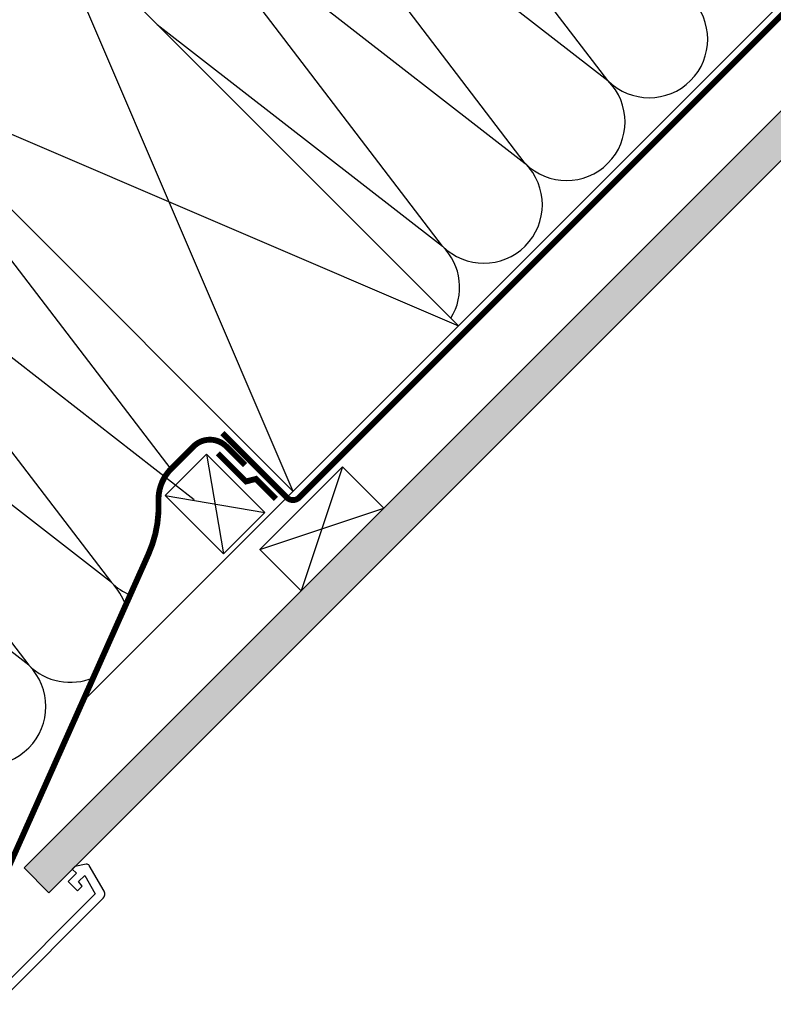
# Model space of a CAD drawing. Units: millimetres. Extents: x -182 to 3982, y -200 to 3067.
# Drawn here: x 1670 to 1927, y 1116 to 1453 of the extents above; entities that cross this region are included whole.
import ezdxf

# ---------------------------------------------------------------- set-up
doc = ezdxf.new("R2010")
doc.units = ezdxf.units.MM
doc.header["$LTSCALE"] = 20
doc.header["$MEASUREMENT"] = 0
doc.linetypes.add('AUSGEZOGEN', pattern=[0])
doc.linetypes.add('VERDECKT2', pattern=[0.1875, 0.125, -0.0625])
for name, color, linetype in [('VELUX-DACH', 7, 'Continuous'), ('VELUX-DACHSCHRAFFUR', 8, 'Continuous'), ('VELUX-INNENFUTTER', 109, 'Continuous')]:
    doc.layers.add(name, color=color, linetype=linetype)

msp = doc.modelspace()

# ---------------------------------------------------------------- hatches: boundary and pattern name
at = {"layer": 'VELUX-DACHSCHRAFFUR'}
h = msp.add_hatch(dxfattribs=at)
h.set_pattern_fill('DOTS', color=256, scale=70, angle=45)
h.set_pattern_definition([(45, (0.1215, 0.183), (-1.546796, 4.640388), [0, -4.375])])
h.paths.add_polyline_path([(1679.68, 1154.08), (1671.19, 1162.56), (2215.31, 1706.69), (2232.28, 1706.69)])

# ---------------------------------------------------------------- linework, layer by layer
at = {"layer": 'VELUX-DACH'}
for p, q in [((1671.19, 1162.56), (2215.31, 1706.69)), ((1679.68, 1154.08), (2232.28, 1706.69)), ((1691.15, 1219.29), (2178.54, 1706.69)), ((1678.31, 1489.3), (1819.73, 1347.87)), ((1621.74, 1432.73), (1763.16, 1291.31)), ((1621.74, 1432.73), (1763.16, 1291.31)), ((1751.78, 1271.44), (1780.06, 1299.72)), ((1780.06, 1299.72), (1794.21, 1285.58)), ((1751.78, 1271.44), (1765.92, 1257.3)), ((1679.68, 1154.08), (1671.19, 1162.56))]:
    msp.add_line(p, q, dxfattribs=at)
at = {"layer": 'VELUX-DACH', "color": 7}
for p, q in [((1719.48, 1289.9), (1733.62, 1304.04)), ((1753.57, 1284.09), (1733.62, 1304.04)), ((1739.43, 1269.95), (1719.48, 1289.9))]:
    msp.add_line(p, q, dxfattribs=at)
at = {"layer": 'VELUX-DACH', "color": 7, "linetype": 'AUSGEZOGEN'}
msp.add_line((1739.43, 1269.95), (1753.57, 1284.09), dxfattribs=at)
at = {"layer": 'VELUX-DACH', "color": 3, "linetype": 'VERDECKT2', "const_width": 2}
for points in [[(1739.04, 1311.19), (1761.04, 1289.19, 0.414214), (1765.28, 1289.19), (2182.79, 1706.69)], [(1314.29, 1181.89), (1321.75, 1189.35), (1331.63, 1182.43), (1367.83, 1146.23, 0.198912), (1378.44, 1141.83), (1643.57, 1141.83, 0.295849), (1661.83, 1153.67), (1713.71, 1269.79, 0.116224), (1717.16, 1287.81, -0.210008), (1721.54, 1299.06), (1729.09, 1306.61, -0.414214), (1740.41, 1306.61), (1746.75, 1300.27)]]:
    msp.add_lwpolyline(points, format="xyb", dxfattribs=at)
msp.add_lwpolyline([(1737.48, 1304.27), (1747.08, 1294.67), (1750.45, 1295.54), (1757.3, 1288.68)], dxfattribs=at)
at = {"layer": 'VELUX-DACHSCHRAFFUR'}
for p, q in [((1870.85, 1431.72), (1776.48, 1555.23)), ((1748.19, 1526.95), (1870.85, 1431.72)), ((1842.57, 1403.43), (1748.19, 1526.95)), ((1814.28, 1375.15), (1719.91, 1498.67)), ((1719.91, 1498.67), (1842.57, 1403.43)), ((1678.31, 1489.3), (1763.16, 1291.31)), ((1716.67, 1450.94), (1814.28, 1375.15)), ((1621.74, 1432.73), (1819.73, 1347.87)), ((1634.27, 1412.66), (1721.36, 1298.88)), ((1605.98, 1384.38), (1701.06, 1260.15)), ((1729.35, 1288.44), (1605.98, 1384.38)), ((1577.7, 1356.09), (1672.78, 1231.87)), ((1701.06, 1260.15), (1577.7, 1356.09)), ((1672.78, 1231.87), (1549.41, 1327.81)), ((1733.62, 1304.04), (1739.43, 1269.95)), ((1780.06, 1299.72), (1765.92, 1257.3)), ((1719.48, 1289.9), (1753.57, 1284.09)), ((1751.78, 1271.44), (1794.21, 1285.58))]:
    msp.add_line(p, q, dxfattribs=at)
for centre, start, end in [((1884.99, 1445.86), 225, 45), ((1856.71, 1417.58), 225, 45), ((1828.43, 1389.29), 225, 45), ((1800.14, 1361.01), 328.1943, 45), ((1715.21, 1274.3), 225, 247.2819), ((1686.92, 1246.01), 18.3666, 45), ((1658.64, 1217.73), 225, 45), ((1686.92, 1246.01), 225, 293.4797)]:
    msp.add_arc(centre, 20, start, end, dxfattribs=at)
at = {"layer": 'VELUX-INNENFUTTER'}
msp.add_lwpolyline([(1662.56, 1116.51), (1698.21, 1152.17, 0.339454), (1698.53, 1154.58), (1693.48, 1163.33, 0.321703), (1692.42, 1163.81), (1688.58, 1163.04), (1687.66, 1162.12), (1689.08, 1160.71), (1686.25, 1157.88), (1689.43, 1154.7), (1691.08, 1156.34), (1689.79, 1157.88), (1691.93, 1160.02), (1695.55, 1153.75), (1661.15, 1119.34), (1659.03, 1121.46), (1662.56, 1125), (1660.79, 1126.77), (1657.26, 1123.23), (1651.6, 1128.89), (1649.48, 1126.77), (1659.73, 1116.51, 0.414214)], format="xyb", close=True, dxfattribs=at)

doc.saveas('drawing.dxf')
